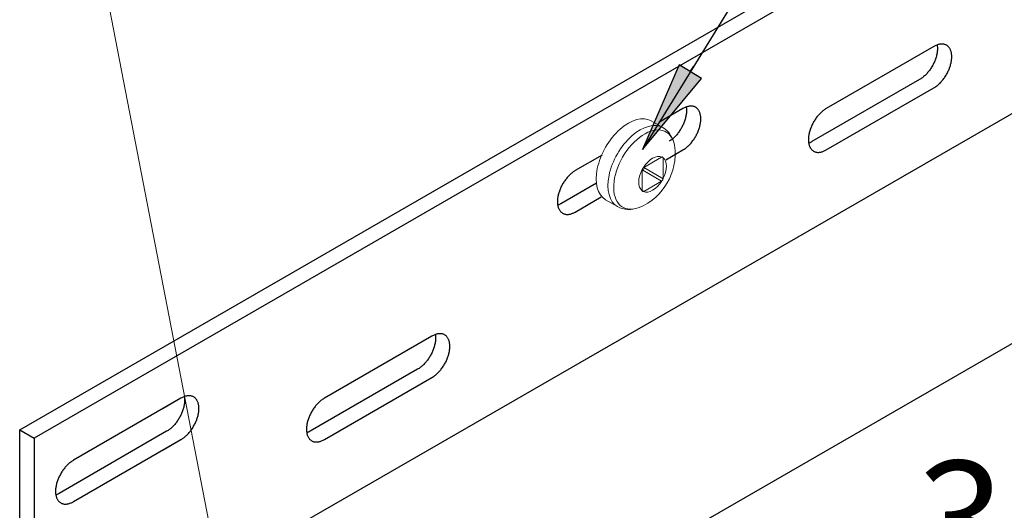
# Model space of a CAD drawing. Units: metres. Extents: x -3.8 to 22.4, y -8.2 to -2.2.
# Drawn here: x 13.1 to 13.2, y -7.2 to -7.1 of the extents above; entities that cross this region are included whole.
import ezdxf

# ---------------------------------------------------------------- set-up
doc = ezdxf.new("R2010")
doc.units = ezdxf.units.M
doc.linetypes.add('AUSGEZOGEN', pattern=[0])
doc.layers.add('XR$17$TB_616_1', color=7, linetype='AUSGEZOGEN')
doc.styles.add('ARIAL', font='ARIAL.TTF')

msp = doc.modelspace()

# ---------------------------------------------------------------- hatches: boundary and pattern name
at = {"layer": 'XR$17$TB_616_1', "linetype": 'AUSGEZOGEN', "lineweight": 25, "transparency": 33554687}
msp.add_hatch(color=3, dxfattribs=at).paths.add_polyline_path([(13.19114, -7.13616), (13.18691, -7.14589), (13.19369, -7.13773)])

# ---------------------------------------------------------------- linework, layer by layer
at = {"layer": 'XR$17$TB_616_1', "color": 7, "linetype": 'AUSGEZOGEN', "lineweight": -3, "transparency": 33554687}
for p, q in [((13.11519, -7.17822), (13.27418, -7.08643)), ((13.27418, -7.08833), (13.11684, -7.17917)), ((13.27418, -7.11594), (13.11706, -7.20665)), ((13.22045, -7.13404), (13.20807, -7.14119)), ((13.22054, -7.134), (13.22045, -7.13404)), ((13.22062, -7.13395), (13.22054, -7.134)), ((13.2207, -7.13392), (13.22062, -7.13395)), ((13.22078, -7.13388), (13.2207, -7.13392)), ((13.22086, -7.13385), (13.22078, -7.13388)), ((13.22081, -7.13487), (13.22079, -7.13497)), ((13.22083, -7.13477), (13.22081, -7.13487)), ((13.22083, -7.13386), (13.22084, -7.13392)), ((13.22084, -7.13467), (13.22083, -7.13477)), ((13.22084, -7.13392), (13.22085, -7.13401)), ((13.22085, -7.13457), (13.22084, -7.13467)), ((13.22085, -7.13401), (13.22086, -7.1341)), ((13.22086, -7.13447), (13.22085, -7.13457)), ((13.22094, -7.13383), (13.22086, -7.13385)), ((13.22086, -7.1341), (13.22087, -7.13419)), ((13.22087, -7.13437), (13.22086, -7.13447)), ((13.22087, -7.13419), (13.22087, -7.13428)), ((13.22087, -7.13428), (13.22087, -7.13437)), ((13.22101, -7.13381), (13.22094, -7.13383)), ((13.22109, -7.13379), (13.22101, -7.13381)), ((13.22117, -7.13378), (13.22109, -7.13379)), ((13.22124, -7.13377), (13.22117, -7.13378)), ((13.22132, -7.13376), (13.22124, -7.13377)), ((13.22139, -7.13376), (13.22132, -7.13376)), ((13.22146, -7.13376), (13.22139, -7.13376)), ((13.22153, -7.13377), (13.22146, -7.13376)), ((13.2216, -7.13378), (13.22153, -7.13377)), ((13.22167, -7.1338), (13.2216, -7.13378)), ((13.22173, -7.13381), (13.22167, -7.1338)), ((13.22179, -7.13384), (13.22173, -7.13381)), ((13.22186, -7.13386), (13.22179, -7.13384)), ((13.22191, -7.1339), (13.22186, -7.13386)), ((13.22197, -7.13393), (13.22191, -7.1339)), ((13.22202, -7.13397), (13.22197, -7.13393)), ((13.22208, -7.13401), (13.22202, -7.13397)), ((13.22212, -7.13406), (13.22208, -7.13401)), ((13.22217, -7.13411), (13.22212, -7.13406)), ((13.22221, -7.13416), (13.22217, -7.13411)), ((13.22225, -7.13422), (13.22221, -7.13416)), ((13.22229, -7.13428), (13.22225, -7.13422)), ((13.22233, -7.13434), (13.22229, -7.13428)), ((13.22236, -7.13441), (13.22233, -7.13434)), ((13.22239, -7.13448), (13.22236, -7.13441)), ((13.22242, -7.13455), (13.22239, -7.13448)), ((13.22244, -7.13463), (13.22242, -7.13455)), ((13.22246, -7.13471), (13.22244, -7.13463)), ((13.22248, -7.13479), (13.22246, -7.13471)), ((13.22249, -7.13487), (13.22248, -7.13479)), ((13.2225, -7.13496), (13.22249, -7.13487)), ((13.22042, -7.13601), (13.22037, -7.13611)), ((13.22047, -7.13591), (13.22042, -7.13601)), ((13.22052, -7.1358), (13.22047, -7.13591)), ((13.22056, -7.1357), (13.22052, -7.1358)), ((13.2206, -7.1356), (13.22056, -7.1357)), ((13.22064, -7.13549), (13.2206, -7.1356)), ((13.22068, -7.13539), (13.22064, -7.13549)), ((13.22071, -7.13528), (13.22068, -7.13539)), ((13.22074, -7.13518), (13.22071, -7.13528)), ((13.22077, -7.13507), (13.22074, -7.13518)), ((13.22079, -7.13497), (13.22077, -7.13507)), ((13.22242, -7.13603), (13.22244, -7.13592)), ((13.22244, -7.13592), (13.22246, -7.13582)), ((13.22246, -7.13582), (13.22248, -7.13572)), ((13.22248, -7.13572), (13.22249, -7.13562)), ((13.22249, -7.13562), (13.2225, -7.13552)), ((13.22251, -7.13505), (13.2225, -7.13496)), ((13.2225, -7.13552), (13.22251, -7.13542)), ((13.22252, -7.13514), (13.22251, -7.13505)), ((13.22251, -7.13542), (13.22252, -7.13533)), ((13.22252, -7.13523), (13.22252, -7.13514)), ((13.22252, -7.13533), (13.22252, -7.13523)), ((13.21967, -7.13714), (13.21959, -7.13722)), ((13.21974, -7.13705), (13.21967, -7.13714)), ((13.21981, -7.13697), (13.21974, -7.13705)), ((13.21988, -7.13688), (13.21981, -7.13697)), ((13.21995, -7.13679), (13.21988, -7.13688)), ((13.22002, -7.1367), (13.21995, -7.13679)), ((13.22008, -7.1366), (13.22002, -7.1367)), ((13.22014, -7.13651), (13.22008, -7.1366)), ((13.2202, -7.13641), (13.22014, -7.13651)), ((13.22026, -7.13631), (13.2202, -7.13641)), ((13.22032, -7.13621), (13.22026, -7.13631)), ((13.22037, -7.13611), (13.22032, -7.13621)), ((13.22197, -7.13717), (13.22202, -7.13707)), ((13.22202, -7.13707), (13.22208, -7.13696)), ((13.22208, -7.13696), (13.22212, -7.13686)), ((13.22212, -7.13686), (13.22217, -7.13676)), ((13.22217, -7.13676), (13.22221, -7.13665)), ((13.22221, -7.13665), (13.22225, -7.13655)), ((13.22225, -7.13655), (13.22229, -7.13644)), ((13.22229, -7.13644), (13.22233, -7.13634)), ((13.22233, -7.13634), (13.22236, -7.13623)), ((13.22236, -7.13623), (13.22239, -7.13613)), ((13.22239, -7.13613), (13.22242, -7.13603)), ((13.2188, -7.13785), (13.20642, -7.145)), ((13.21888, -7.1378), (13.2188, -7.13785)), ((13.21896, -7.13775), (13.21888, -7.1378)), ((13.21905, -7.1377), (13.21896, -7.13775)), ((13.21913, -7.13764), (13.21905, -7.1377)), ((13.21921, -7.13758), (13.21913, -7.13764)), ((13.21928, -7.13751), (13.21921, -7.13758)), ((13.21936, -7.13744), (13.21928, -7.13751)), ((13.21944, -7.13737), (13.21936, -7.13744)), ((13.21952, -7.13729), (13.21944, -7.13737)), ((13.21959, -7.13722), (13.21952, -7.13729)), ((13.22109, -7.13832), (13.22117, -7.13825)), ((13.22117, -7.13825), (13.22124, -7.13817)), ((13.22124, -7.13817), (13.22132, -7.13809)), ((13.22132, -7.13809), (13.22139, -7.13801)), ((13.22139, -7.13801), (13.22146, -7.13792)), ((13.22146, -7.13792), (13.22153, -7.13783)), ((13.22153, -7.13783), (13.2216, -7.13774)), ((13.2216, -7.13774), (13.22167, -7.13765)), ((13.22167, -7.13765), (13.22173, -7.13756)), ((13.22173, -7.13756), (13.22179, -7.13746)), ((13.22179, -7.13746), (13.22186, -7.13736)), ((13.22186, -7.13736), (13.22191, -7.13727)), ((13.22191, -7.13727), (13.22197, -7.13717)), ((13.20807, -7.14596), (13.22045, -7.13881)), ((13.22045, -7.13881), (13.22054, -7.13876)), ((13.22054, -7.13876), (13.22062, -7.13871)), ((13.22062, -7.13871), (13.2207, -7.13865)), ((13.2207, -7.13865), (13.22078, -7.13859)), ((13.22078, -7.13859), (13.22086, -7.13853)), ((13.22086, -7.13853), (13.22094, -7.13846)), ((13.22094, -7.13846), (13.22101, -7.13839)), ((13.22101, -7.13839), (13.22109, -7.13832)), ((13.19156, -7.14119), (13.18878, -7.14279)), ((13.19164, -7.14115), (13.19156, -7.14119)), ((13.19172, -7.1411), (13.19164, -7.14115)), ((13.1918, -7.14107), (13.19172, -7.1411)), ((13.19188, -7.14103), (13.1918, -7.14107)), ((13.19196, -7.141), (13.19188, -7.14103)), ((13.19194, -7.14101), (13.19195, -7.14107)), ((13.19195, -7.14107), (13.19196, -7.14116)), ((13.19204, -7.14098), (13.19196, -7.141)), ((13.19196, -7.14116), (13.19196, -7.14125)), ((13.19196, -7.14125), (13.19197, -7.14134)), ((13.19197, -7.14152), (13.19196, -7.14162)), ((13.19196, -7.14162), (13.19196, -7.14172)), ((13.19197, -7.14134), (13.19197, -7.14143)), ((13.19197, -7.14143), (13.19197, -7.14152)), ((13.19212, -7.14096), (13.19204, -7.14098)), ((13.1922, -7.14094), (13.19212, -7.14096)), ((13.19227, -7.14093), (13.1922, -7.14094)), ((13.19235, -7.14092), (13.19227, -7.14093)), ((13.19242, -7.14091), (13.19235, -7.14092)), ((13.19249, -7.14091), (13.19242, -7.14091)), ((13.19257, -7.14091), (13.19249, -7.14091)), ((13.19264, -7.14092), (13.19257, -7.14091)), ((13.1927, -7.14093), (13.19264, -7.14092)), ((13.19277, -7.14095), (13.1927, -7.14093)), ((13.19284, -7.14096), (13.19277, -7.14095)), ((13.1929, -7.14099), (13.19284, -7.14096)), ((13.19296, -7.14101), (13.1929, -7.14099)), ((13.19302, -7.14105), (13.19296, -7.14101)), ((13.19307, -7.14108), (13.19302, -7.14105)), ((13.19313, -7.14112), (13.19307, -7.14108)), ((13.19318, -7.14116), (13.19313, -7.14112)), ((13.19323, -7.14121), (13.19318, -7.14116)), ((13.19327, -7.14126), (13.19323, -7.14121)), ((13.19332, -7.14131), (13.19327, -7.14126)), ((13.19336, -7.14137), (13.19332, -7.14131)), ((13.1934, -7.14143), (13.19336, -7.14137)), ((13.19343, -7.14149), (13.1934, -7.14143)), ((13.19346, -7.14156), (13.19343, -7.14149)), ((13.19349, -7.14163), (13.19346, -7.14156)), ((13.19352, -7.1417), (13.19349, -7.14163)), ((13.20743, -7.14168), (13.20736, -7.14175)), ((13.20751, -7.1416), (13.20743, -7.14168)), ((13.20759, -7.14153), (13.20751, -7.1416)), ((13.20767, -7.14147), (13.20759, -7.14153)), ((13.20775, -7.14141), (13.20767, -7.14147)), ((13.20783, -7.14135), (13.20775, -7.14141)), ((13.20791, -7.14129), (13.20783, -7.14135)), ((13.20799, -7.14124), (13.20791, -7.14129)), ((13.20807, -7.14119), (13.20799, -7.14124)), ((13.27418, -7.14243), (13.13118, -7.225)), ((13.19171, -7.14275), (13.19167, -7.14285)), ((13.19175, -7.14264), (13.19171, -7.14275)), ((13.19178, -7.14254), (13.19175, -7.14264)), ((13.19181, -7.14243), (13.19178, -7.14254)), ((13.19184, -7.14233), (13.19181, -7.14243)), ((13.19187, -7.14222), (13.19184, -7.14233)), ((13.19189, -7.14212), (13.19187, -7.14222)), ((13.19191, -7.14202), (13.19189, -7.14212)), ((13.19193, -7.14192), (13.19191, -7.14202)), ((13.19195, -7.14182), (13.19193, -7.14192)), ((13.19196, -7.14172), (13.19195, -7.14182)), ((13.19354, -7.14178), (13.19352, -7.1417)), ((13.19356, -7.14186), (13.19354, -7.14178)), ((13.19358, -7.14194), (13.19356, -7.14186)), ((13.1936, -7.14202), (13.19358, -7.14194)), ((13.19358, -7.14287), (13.1936, -7.14277)), ((13.19361, -7.14211), (13.1936, -7.14202)), ((13.1936, -7.14277), (13.19361, -7.14267)), ((13.19362, -7.1422), (13.19361, -7.14211)), ((13.19361, -7.14267), (13.19362, -7.14257)), ((13.19362, -7.14229), (13.19362, -7.1422)), ((13.19362, -7.14238), (13.19362, -7.14229)), ((13.19362, -7.14248), (13.19362, -7.14238)), ((13.19362, -7.14257), (13.19362, -7.14248)), ((13.20661, -7.14273), (13.20655, -7.14283)), ((13.20667, -7.14263), (13.20661, -7.14273)), ((13.20673, -7.14254), (13.20667, -7.14263)), ((13.20679, -7.14244), (13.20673, -7.14254)), ((13.20686, -7.14235), (13.20679, -7.14244)), ((13.20692, -7.14225), (13.20686, -7.14235)), ((13.20699, -7.14216), (13.20692, -7.14225)), ((13.20706, -7.14208), (13.20699, -7.14216)), ((13.20713, -7.14199), (13.20706, -7.14208)), ((13.20721, -7.14191), (13.20713, -7.14199)), ((13.20728, -7.14183), (13.20721, -7.14191)), ((13.20736, -7.14175), (13.20728, -7.14183)), ((13.19105, -7.14394), (13.19098, -7.14403)), ((13.19112, -7.14385), (13.19105, -7.14394)), ((13.19118, -7.14375), (13.19112, -7.14385)), ((13.19125, -7.14366), (13.19118, -7.14375)), ((13.19131, -7.14356), (13.19125, -7.14366)), ((13.19137, -7.14346), (13.19131, -7.14356)), ((13.19142, -7.14336), (13.19137, -7.14346)), ((13.19148, -7.14326), (13.19142, -7.14336)), ((13.19153, -7.14316), (13.19148, -7.14326)), ((13.19158, -7.14306), (13.19153, -7.14316)), ((13.19162, -7.14295), (13.19158, -7.14306)), ((13.19167, -7.14285), (13.19162, -7.14295)), ((13.19323, -7.14401), (13.19327, -7.14391)), ((13.19327, -7.14391), (13.19332, -7.1438)), ((13.19332, -7.1438), (13.19336, -7.1437)), ((13.19336, -7.1437), (13.1934, -7.14359)), ((13.1934, -7.14359), (13.19343, -7.14349)), ((13.19343, -7.14349), (13.19346, -7.14338)), ((13.19346, -7.14338), (13.19349, -7.14328)), ((13.19349, -7.14328), (13.19352, -7.14318)), ((13.19352, -7.14318), (13.19354, -7.14307)), ((13.19354, -7.14307), (13.19356, -7.14297)), ((13.19356, -7.14297), (13.19358, -7.14287)), ((13.20613, -7.14387), (13.20611, -7.14397)), ((13.20616, -7.14376), (13.20613, -7.14387)), ((13.2062, -7.14366), (13.20616, -7.14376)), ((13.20623, -7.14355), (13.2062, -7.14366)), ((13.20627, -7.14345), (13.20623, -7.14355)), ((13.20631, -7.14334), (13.20627, -7.14345)), ((13.20635, -7.14324), (13.20631, -7.14334)), ((13.2064, -7.14314), (13.20635, -7.14324)), ((13.20645, -7.14303), (13.2064, -7.14314)), ((13.2065, -7.14293), (13.20645, -7.14303)), ((13.20655, -7.14283), (13.2065, -7.14293)), ((13.19007, -7.1449), (13.18999, -7.14495)), ((13.19015, -7.14485), (13.19007, -7.1449)), ((13.19023, -7.14479), (13.19015, -7.14485)), ((13.19031, -7.14473), (13.19023, -7.14479)), ((13.19039, -7.14466), (13.19031, -7.14473)), ((13.19047, -7.14459), (13.19039, -7.14466)), ((13.19054, -7.14452), (13.19047, -7.14459)), ((13.19062, -7.14444), (13.19054, -7.14452)), ((13.1907, -7.14437), (13.19062, -7.14444)), ((13.19077, -7.14429), (13.1907, -7.14437)), ((13.19084, -7.1442), (13.19077, -7.14429)), ((13.19092, -7.14412), (13.19084, -7.1442)), ((13.19098, -7.14403), (13.19092, -7.14412)), ((13.19249, -7.14516), (13.19257, -7.14507)), ((13.19257, -7.14507), (13.19264, -7.14498)), ((13.19264, -7.14498), (13.1927, -7.14489)), ((13.1927, -7.14489), (13.19277, -7.1448)), ((13.19277, -7.1448), (13.19284, -7.14471)), ((13.19284, -7.14471), (13.1929, -7.14461)), ((13.1929, -7.14461), (13.19296, -7.14451)), ((13.19296, -7.14451), (13.19302, -7.14442)), ((13.19302, -7.14442), (13.19307, -7.14432)), ((13.19307, -7.14432), (13.19313, -7.14422)), ((13.19313, -7.14422), (13.19318, -7.14411)), ((13.19318, -7.14411), (13.19323, -7.14401)), ((13.20602, -7.14448), (13.20601, -7.14457)), ((13.20601, -7.14457), (13.20601, -7.14467)), ((13.20601, -7.14467), (13.20601, -7.14477)), ((13.20601, -7.14477), (13.20601, -7.14486)), ((13.20601, -7.14486), (13.20601, -7.14495)), ((13.20601, -7.14495), (13.20602, -7.14504)), ((13.20603, -7.14438), (13.20602, -7.14448)), ((13.20602, -7.14504), (13.20603, -7.14512)), ((13.20605, -7.14428), (13.20603, -7.14438)), ((13.20606, -7.14418), (13.20605, -7.14428)), ((13.20608, -7.14407), (13.20606, -7.14418)), ((13.20611, -7.14397), (13.20608, -7.14407)), ((13.20626, -7.14509), (13.20618, -7.14513)), ((13.20634, -7.14505), (13.20626, -7.14509)), ((13.20642, -7.145), (13.20634, -7.14505)), ((13.18961, -7.14708), (13.19156, -7.14596)), ((13.19156, -7.14596), (13.19164, -7.14591)), ((13.19164, -7.14591), (13.19172, -7.14586)), ((13.19172, -7.14586), (13.1918, -7.1458)), ((13.1918, -7.1458), (13.19188, -7.14574)), ((13.19188, -7.14574), (13.19196, -7.14568)), ((13.19196, -7.14568), (13.19204, -7.14561)), ((13.19204, -7.14561), (13.19212, -7.14554)), ((13.19212, -7.14554), (13.1922, -7.14547)), ((13.1922, -7.14547), (13.19227, -7.1454)), ((13.19227, -7.1454), (13.19235, -7.14532)), ((13.19235, -7.14532), (13.19242, -7.14524)), ((13.19242, -7.14524), (13.19249, -7.14516)), ((13.20603, -7.14512), (13.20605, -7.14521)), ((13.2061, -7.14516), (13.20604, -7.14518)), ((13.20605, -7.14521), (13.20606, -7.14529)), ((13.20606, -7.14529), (13.20608, -7.14537)), ((13.20608, -7.14537), (13.20611, -7.14544)), ((13.20618, -7.14513), (13.2061, -7.14516)), ((13.20611, -7.14544), (13.20613, -7.14552)), ((13.20613, -7.14552), (13.20616, -7.14559)), ((13.20616, -7.14559), (13.2062, -7.14565)), ((13.2062, -7.14565), (13.20623, -7.14572)), ((13.20623, -7.14572), (13.20627, -7.14578)), ((13.20627, -7.14578), (13.20631, -7.14583)), ((13.20631, -7.14583), (13.20635, -7.14589)), ((13.20635, -7.14589), (13.2064, -7.14594)), ((13.2064, -7.14594), (13.20645, -7.14598)), ((13.20645, -7.14598), (13.2065, -7.14603)), ((13.2065, -7.14603), (13.20655, -7.14607)), ((13.20655, -7.14607), (13.20661, -7.1461)), ((13.20661, -7.1461), (13.20667, -7.14613)), ((13.20667, -7.14613), (13.20673, -7.14616)), ((13.20673, -7.14616), (13.20679, -7.14618)), ((13.20679, -7.14618), (13.20686, -7.1462)), ((13.20686, -7.1462), (13.20692, -7.14622)), ((13.20692, -7.14622), (13.20699, -7.14623)), ((13.20699, -7.14623), (13.20706, -7.14624)), ((13.20728, -7.14623), (13.20736, -7.14622)), ((13.20736, -7.14622), (13.20743, -7.14621)), ((13.20743, -7.14621), (13.20751, -7.14619)), ((13.20751, -7.14619), (13.20759, -7.14617)), ((13.20759, -7.14617), (13.20767, -7.14614)), ((13.20767, -7.14614), (13.20775, -7.14611)), ((13.20775, -7.14611), (13.20783, -7.14608)), ((13.20783, -7.14608), (13.20791, -7.14604)), ((13.20791, -7.14604), (13.20799, -7.146)), ((13.20799, -7.146), (13.20807, -7.14596)), ((13.18227, -7.14655), (13.17917, -7.14834)), ((13.20706, -7.14624), (13.20713, -7.14624)), ((13.20713, -7.14624), (13.20721, -7.14624)), ((13.20721, -7.14624), (13.20728, -7.14623)), ((13.17893, -7.1485), (13.17885, -7.14856)), ((13.17901, -7.14844), (13.17893, -7.1485)), ((13.17909, -7.14839), (13.17901, -7.14844)), ((13.17917, -7.14834), (13.17909, -7.14839)), ((13.1779, -7.14959), (13.17783, -7.14969)), ((13.17796, -7.1495), (13.1779, -7.14959)), ((13.17803, -7.1494), (13.17796, -7.1495)), ((13.1781, -7.14931), (13.17803, -7.1494)), ((13.17817, -7.14923), (13.1781, -7.14931)), ((13.17824, -7.14914), (13.17817, -7.14923)), ((13.17831, -7.14906), (13.17824, -7.14914)), ((13.17838, -7.14898), (13.17831, -7.14906)), ((13.17846, -7.1489), (13.17838, -7.14898)), ((13.17854, -7.14883), (13.17846, -7.1489)), ((13.17861, -7.14875), (13.17854, -7.14883)), ((13.17869, -7.14868), (13.17861, -7.14875)), ((13.17877, -7.14862), (13.17869, -7.14868)), ((13.17885, -7.14856), (13.17877, -7.14862)), ((13.17733, -7.1507), (13.1773, -7.15081)), ((13.17737, -7.1506), (13.17733, -7.1507)), ((13.17741, -7.15049), (13.17737, -7.1506)), ((13.17746, -7.15039), (13.17741, -7.15049)), ((13.1775, -7.15029), (13.17746, -7.15039)), ((13.17755, -7.15018), (13.1775, -7.15029)), ((13.18162, -7.14979), (13.17752, -7.15215)), ((13.1776, -7.15008), (13.17755, -7.15018)), ((13.17766, -7.14998), (13.1776, -7.15008)), ((13.17771, -7.14988), (13.17766, -7.14998)), ((13.17777, -7.14978), (13.17771, -7.14988)), ((13.17783, -7.14969), (13.17777, -7.14978)), ((13.17712, -7.15172), (13.17711, -7.15182)), ((13.17711, -7.15182), (13.17711, -7.15192)), ((13.17713, -7.15153), (13.17712, -7.15163)), ((13.17712, -7.15163), (13.17712, -7.15172)), ((13.17715, -7.15143), (13.17713, -7.15153)), ((13.17717, -7.15133), (13.17715, -7.15143)), ((13.17719, -7.15122), (13.17717, -7.15133)), ((13.17721, -7.15112), (13.17719, -7.15122)), ((13.17724, -7.15102), (13.17721, -7.15112)), ((13.17727, -7.15091), (13.17724, -7.15102)), ((13.1773, -7.15081), (13.17727, -7.15091)), ((13.17917, -7.15311), (13.18216, -7.15138)), ((13.17711, -7.15192), (13.17711, -7.15201)), ((13.17711, -7.15201), (13.17712, -7.1521)), ((13.17712, -7.1521), (13.17712, -7.15219)), ((13.17712, -7.15219), (13.17713, -7.15227)), ((13.17713, -7.15227), (13.17715, -7.15236)), ((13.1772, -7.15231), (13.17714, -7.15233)), ((13.17715, -7.15236), (13.17717, -7.15244)), ((13.17717, -7.15244), (13.17719, -7.15252)), ((13.17719, -7.15252), (13.17721, -7.15259)), ((13.17728, -7.15228), (13.1772, -7.15231)), ((13.17721, -7.15259), (13.17724, -7.15267)), ((13.17724, -7.15267), (13.17727, -7.15274)), ((13.17727, -7.15274), (13.1773, -7.1528)), ((13.17736, -7.15224), (13.17728, -7.15228)), ((13.1773, -7.1528), (13.17733, -7.15287)), ((13.17733, -7.15287), (13.17737, -7.15293)), ((13.17744, -7.1522), (13.17736, -7.15224)), ((13.17737, -7.15293), (13.17741, -7.15298)), ((13.17741, -7.15298), (13.17746, -7.15304)), ((13.17752, -7.15215), (13.17744, -7.1522)), ((13.17746, -7.15304), (13.1775, -7.15309)), ((13.1775, -7.15309), (13.17755, -7.15313)), ((13.17755, -7.15313), (13.1776, -7.15318)), ((13.1776, -7.15318), (13.17766, -7.15322)), ((13.17766, -7.15322), (13.17771, -7.15325)), ((13.17771, -7.15325), (13.17777, -7.15328)), ((13.17777, -7.15328), (13.17783, -7.15331)), ((13.17783, -7.15331), (13.1779, -7.15333)), ((13.1779, -7.15333), (13.17796, -7.15335)), ((13.17796, -7.15335), (13.17803, -7.15337)), ((13.17803, -7.15337), (13.1781, -7.15338)), ((13.1781, -7.15338), (13.17817, -7.15339)), ((13.17817, -7.15339), (13.17824, -7.15339)), ((13.17824, -7.15339), (13.17831, -7.15339)), ((13.17831, -7.15339), (13.17838, -7.15338)), ((13.17838, -7.15338), (13.17846, -7.15337)), ((13.17846, -7.15337), (13.17854, -7.15336)), ((13.17854, -7.15336), (13.17861, -7.15334)), ((13.17861, -7.15334), (13.17869, -7.15332)), ((13.17869, -7.15332), (13.17877, -7.15329)), ((13.17877, -7.15329), (13.17885, -7.15326)), ((13.17885, -7.15326), (13.17893, -7.15323)), ((13.17893, -7.15323), (13.17901, -7.15319)), ((13.17901, -7.15319), (13.17909, -7.15315)), ((13.17909, -7.15315), (13.17917, -7.15311)), ((13.16266, -7.16741), (13.15028, -7.17456)), ((13.16274, -7.16736), (13.16266, -7.16741)), ((13.16282, -7.16732), (13.16274, -7.16736)), ((13.1629, -7.16728), (13.16282, -7.16732)), ((13.16298, -7.16725), (13.1629, -7.16728)), ((13.16306, -7.16722), (13.16298, -7.16725)), ((13.16304, -7.16723), (13.16305, -7.16729)), ((13.16305, -7.16729), (13.16306, -7.16737)), ((13.16314, -7.16719), (13.16306, -7.16722)), ((13.16306, -7.16737), (13.16307, -7.16746)), ((13.16307, -7.16746), (13.16307, -7.16755)), ((13.16307, -7.16755), (13.16307, -7.16765)), ((13.16307, -7.16765), (13.16307, -7.16774)), ((13.16307, -7.16774), (13.16307, -7.16784)), ((13.16322, -7.16717), (13.16314, -7.16719)), ((13.1633, -7.16716), (13.16322, -7.16717)), ((13.16338, -7.16714), (13.1633, -7.16716)), ((13.16345, -7.16713), (13.16338, -7.16714)), ((13.16353, -7.16713), (13.16345, -7.16713)), ((13.1636, -7.16713), (13.16353, -7.16713)), ((13.16367, -7.16713), (13.1636, -7.16713)), ((13.16374, -7.16714), (13.16367, -7.16713)), ((13.16381, -7.16715), (13.16374, -7.16714)), ((13.16387, -7.16716), (13.16381, -7.16715)), ((13.16394, -7.16718), (13.16387, -7.16716)), ((13.164, -7.1672), (13.16394, -7.16718)), ((13.16406, -7.16723), (13.164, -7.1672)), ((13.16412, -7.16726), (13.16406, -7.16723)), ((13.16418, -7.1673), (13.16412, -7.16726)), ((13.16423, -7.16734), (13.16418, -7.1673)), ((13.16428, -7.16738), (13.16423, -7.16734)), ((13.16433, -7.16743), (13.16428, -7.16738)), ((13.16438, -7.16748), (13.16433, -7.16743)), ((13.16442, -7.16753), (13.16438, -7.16748)), ((13.16446, -7.16759), (13.16442, -7.16753)), ((13.1645, -7.16765), (13.16446, -7.16759)), ((13.16454, -7.16771), (13.1645, -7.16765)), ((13.16457, -7.16778), (13.16454, -7.16771)), ((13.16285, -7.16886), (13.16281, -7.16896)), ((13.16288, -7.16875), (13.16285, -7.16886)), ((13.16292, -7.16865), (13.16288, -7.16875)), ((13.16295, -7.16854), (13.16292, -7.16865)), ((13.16297, -7.16844), (13.16295, -7.16854)), ((13.163, -7.16834), (13.16297, -7.16844)), ((13.16302, -7.16823), (13.163, -7.16834)), ((13.16303, -7.16813), (13.16302, -7.16823)), ((13.16305, -7.16803), (13.16303, -7.16813)), ((13.16306, -7.16793), (13.16305, -7.16803)), ((13.16307, -7.16784), (13.16306, -7.16793)), ((13.1646, -7.16785), (13.16457, -7.16778)), ((13.16462, -7.16792), (13.1646, -7.16785)), ((13.16465, -7.168), (13.16462, -7.16792)), ((13.16467, -7.16808), (13.16465, -7.168)), ((13.16469, -7.16816), (13.16467, -7.16808)), ((13.1647, -7.16824), (13.16469, -7.16816)), ((13.16471, -7.16833), (13.1647, -7.16824)), ((13.1647, -7.16899), (13.16471, -7.16889)), ((13.16472, -7.16842), (13.16471, -7.16833)), ((13.16471, -7.16889), (13.16472, -7.16879)), ((13.16472, -7.16851), (13.16472, -7.16842)), ((13.16473, -7.1686), (13.16472, -7.16851)), ((13.16472, -7.16869), (13.16473, -7.1686)), ((13.16472, -7.16879), (13.16472, -7.16869)), ((13.16229, -7.16997), (13.16222, -7.17006)), ((13.16235, -7.16988), (13.16229, -7.16997)), ((13.16241, -7.16978), (13.16235, -7.16988)), ((13.16247, -7.16968), (13.16241, -7.16978)), ((13.16253, -7.16958), (13.16247, -7.16968)), ((13.16258, -7.16948), (13.16253, -7.16958)), ((13.16263, -7.16938), (13.16258, -7.16948)), ((13.16268, -7.16927), (13.16263, -7.16938)), ((13.16273, -7.16917), (13.16268, -7.16927)), ((13.16277, -7.16907), (13.16273, -7.16917)), ((13.16281, -7.16896), (13.16277, -7.16907)), ((13.16438, -7.17012), (13.16442, -7.17002)), ((13.16442, -7.17002), (13.16446, -7.16992)), ((13.16446, -7.16992), (13.1645, -7.16981)), ((13.1645, -7.16981), (13.16454, -7.16971)), ((13.16454, -7.16971), (13.16457, -7.1696)), ((13.16457, -7.1696), (13.1646, -7.1695)), ((13.1646, -7.1695), (13.16462, -7.16939)), ((13.16462, -7.16939), (13.16465, -7.16929)), ((13.16465, -7.16929), (13.16467, -7.16919)), ((13.16467, -7.16919), (13.16469, -7.16909)), ((13.16469, -7.16909), (13.1647, -7.16899)), ((13.16109, -7.17117), (13.16101, -7.17122)), ((13.16117, -7.17112), (13.16109, -7.17117)), ((13.16125, -7.17106), (13.16117, -7.17112)), ((13.16133, -7.171), (13.16125, -7.17106)), ((13.16141, -7.17094), (13.16133, -7.171)), ((13.16149, -7.17088), (13.16141, -7.17094)), ((13.16157, -7.17081), (13.16149, -7.17088)), ((13.16165, -7.17074), (13.16157, -7.17081)), ((13.16172, -7.17066), (13.16165, -7.17074)), ((13.1618, -7.17058), (13.16172, -7.17066)), ((13.16187, -7.1705), (13.1618, -7.17058)), ((13.16195, -7.17042), (13.16187, -7.1705)), ((13.16202, -7.17033), (13.16195, -7.17042)), ((13.16209, -7.17025), (13.16202, -7.17033)), ((13.16216, -7.17016), (13.16209, -7.17025)), ((13.16222, -7.17006), (13.16216, -7.17016)), ((13.16374, -7.1712), (13.16381, -7.17111)), ((13.16381, -7.17111), (13.16387, -7.17102)), ((13.16387, -7.17102), (13.16394, -7.17092)), ((13.16394, -7.17092), (13.164, -7.17083)), ((13.164, -7.17083), (13.16406, -7.17073)), ((13.16406, -7.17073), (13.16412, -7.17063)), ((13.16412, -7.17063), (13.16418, -7.17053)), ((13.16418, -7.17053), (13.16423, -7.17043)), ((13.16423, -7.17043), (13.16428, -7.17033)), ((13.16428, -7.17033), (13.16433, -7.17023)), ((13.16433, -7.17023), (13.16438, -7.17012)), ((13.16101, -7.17122), (13.14863, -7.17837)), ((13.15028, -7.17932), (13.16266, -7.17217)), ((13.16266, -7.17217), (13.16274, -7.17212)), ((13.16274, -7.17212), (13.16282, -7.17207)), ((13.16282, -7.17207), (13.1629, -7.17202)), ((13.1629, -7.17202), (13.16298, -7.17196)), ((13.16298, -7.17196), (13.16306, -7.1719)), ((13.16306, -7.1719), (13.16314, -7.17183)), ((13.16314, -7.17183), (13.16322, -7.17176)), ((13.16322, -7.17176), (13.1633, -7.17169)), ((13.1633, -7.17169), (13.16338, -7.17161)), ((13.16338, -7.17161), (13.16345, -7.17154)), ((13.16345, -7.17154), (13.16353, -7.17146)), ((13.16353, -7.17146), (13.1636, -7.17137)), ((13.1636, -7.17137), (13.16367, -7.17129)), ((13.16367, -7.17129), (13.16374, -7.1712)), ((13.13376, -7.17456), (13.12138, -7.18171)), ((13.13376, -7.17456), (13.1317, -7.17575)), ((13.13385, -7.17451), (13.13376, -7.17456)), ((13.13393, -7.17447), (13.13385, -7.17451)), ((13.13401, -7.17443), (13.13393, -7.17447)), ((13.13409, -7.1744), (13.13401, -7.17443)), ((13.13417, -7.17437), (13.13409, -7.1744)), ((13.13414, -7.17438), (13.13415, -7.17444)), ((13.13415, -7.17444), (13.13416, -7.17452)), ((13.13416, -7.17452), (13.13417, -7.17461)), ((13.13425, -7.17434), (13.13417, -7.17437)), ((13.13433, -7.17432), (13.13425, -7.17434)), ((13.1344, -7.17431), (13.13433, -7.17432)), ((13.13448, -7.17429), (13.1344, -7.17431)), ((13.13455, -7.17428), (13.13448, -7.17429)), ((13.13463, -7.17428), (13.13455, -7.17428)), ((13.1347, -7.17428), (13.13463, -7.17428)), ((13.13477, -7.17428), (13.1347, -7.17428)), ((13.13477, -7.17428), (13.1347, -7.17428)), ((13.13484, -7.17429), (13.13477, -7.17428)), ((13.13491, -7.1743), (13.13484, -7.17429)), ((13.13498, -7.17431), (13.13491, -7.1743)), ((13.13504, -7.17433), (13.13498, -7.17431)), ((13.13511, -7.17435), (13.13504, -7.17433)), ((13.13517, -7.17438), (13.13511, -7.17435)), ((13.13522, -7.17441), (13.13517, -7.17438)), ((13.13528, -7.17445), (13.13522, -7.17441)), ((13.13533, -7.17449), (13.13528, -7.17445)), ((13.13539, -7.17453), (13.13533, -7.17449)), ((13.13543, -7.17458), (13.13539, -7.17453)), ((13.15028, -7.17456), (13.1502, -7.17461)), ((13.13405, -7.17569), (13.13402, -7.1758)), ((13.13408, -7.17559), (13.13405, -7.17569)), ((13.1341, -7.17549), (13.13408, -7.17559)), ((13.13412, -7.17538), (13.1341, -7.17549)), ((13.13414, -7.17528), (13.13412, -7.17538)), ((13.13415, -7.17518), (13.13414, -7.17528)), ((13.13416, -7.17508), (13.13415, -7.17518)), ((13.13417, -7.17499), (13.13416, -7.17508)), ((13.13417, -7.17461), (13.13418, -7.1747)), ((13.13418, -7.17489), (13.13417, -7.17499)), ((13.13418, -7.1747), (13.13418, -7.1748)), ((13.13418, -7.1748), (13.13418, -7.17489)), ((13.13548, -7.17463), (13.13543, -7.17458)), ((13.13552, -7.17468), (13.13548, -7.17463)), ((13.13557, -7.17474), (13.13552, -7.17468)), ((13.1356, -7.1748), (13.13557, -7.17474)), ((13.13564, -7.17486), (13.1356, -7.1748)), ((13.13567, -7.17493), (13.13564, -7.17486)), ((13.1357, -7.175), (13.13567, -7.17493)), ((13.13573, -7.17507), (13.1357, -7.175)), ((13.13575, -7.17515), (13.13573, -7.17507)), ((13.13577, -7.17523), (13.13575, -7.17515)), ((13.13579, -7.17531), (13.13577, -7.17523)), ((13.1358, -7.17539), (13.13579, -7.17531)), ((13.13581, -7.17548), (13.1358, -7.17539)), ((13.13582, -7.17557), (13.13581, -7.17548)), ((13.13583, -7.17566), (13.13582, -7.17557)), ((13.13583, -7.17575), (13.13583, -7.17566)), ((13.14913, -7.17562), (13.14906, -7.17571)), ((13.1492, -7.17553), (13.14913, -7.17562)), ((13.14927, -7.17544), (13.1492, -7.17553)), ((13.14934, -7.17536), (13.14927, -7.17544)), ((13.14941, -7.17527), (13.14934, -7.17536)), ((13.14949, -7.17519), (13.14941, -7.17527)), ((13.14956, -7.17512), (13.14949, -7.17519)), ((13.14964, -7.17504), (13.14956, -7.17512)), ((13.14972, -7.17497), (13.14964, -7.17504)), ((13.1498, -7.1749), (13.14972, -7.17497)), ((13.14987, -7.17484), (13.1498, -7.1749)), ((13.14995, -7.17477), (13.14987, -7.17484)), ((13.15003, -7.17471), (13.14995, -7.17477)), ((13.15012, -7.17466), (13.15003, -7.17471)), ((13.1502, -7.17461), (13.15012, -7.17466)), ((13.13357, -7.17683), (13.13351, -7.17693)), ((13.13363, -7.17673), (13.13357, -7.17683)), ((13.13368, -7.17663), (13.13363, -7.17673)), ((13.13373, -7.17653), (13.13368, -7.17663)), ((13.13378, -7.17642), (13.13373, -7.17653)), ((13.13383, -7.17632), (13.13378, -7.17642)), ((13.13387, -7.17622), (13.13383, -7.17632)), ((13.13391, -7.17611), (13.13387, -7.17622)), ((13.13395, -7.17601), (13.13391, -7.17611)), ((13.13399, -7.1759), (13.13395, -7.17601)), ((13.13402, -7.1758), (13.13399, -7.1759)), ((13.13564, -7.17686), (13.13567, -7.17675)), ((13.13567, -7.17675), (13.1357, -7.17665)), ((13.1357, -7.17665), (13.13573, -7.17654)), ((13.13573, -7.17654), (13.13575, -7.17644)), ((13.13575, -7.17644), (13.13577, -7.17634)), ((13.13577, -7.17634), (13.13579, -7.17624)), ((13.13579, -7.17624), (13.1358, -7.17614)), ((13.1358, -7.17614), (13.13581, -7.17604)), ((13.13581, -7.17604), (13.13582, -7.17594)), ((13.13582, -7.17594), (13.13583, -7.17584)), ((13.13583, -7.17584), (13.13583, -7.17575)), ((13.14848, -7.17682), (13.14844, -7.17692)), ((13.14852, -7.17671), (13.14848, -7.17682)), ((13.14856, -7.17661), (13.14852, -7.17671)), ((13.14861, -7.1765), (13.14856, -7.17661)), ((13.14866, -7.1764), (13.14861, -7.1765)), ((13.14871, -7.1763), (13.14866, -7.1764)), ((13.14876, -7.1762), (13.14871, -7.1763)), ((13.14882, -7.1761), (13.14876, -7.1762)), ((13.14888, -7.176), (13.14882, -7.1761)), ((13.14894, -7.1759), (13.14888, -7.176)), ((13.149, -7.17581), (13.14894, -7.1759)), ((13.14906, -7.17571), (13.149, -7.17581)), ((13.13267, -7.17796), (13.1326, -7.17803)), ((13.13267, -7.17796), (13.1326, -7.17803)), ((13.13267, -7.17796), (13.1326, -7.17803)), ((13.13275, -7.17789), (13.13267, -7.17796)), ((13.13275, -7.17789), (13.13267, -7.17796)), ((13.13275, -7.17789), (13.13267, -7.17796)), ((13.13283, -7.17781), (13.13275, -7.17789)), ((13.13283, -7.17781), (13.13275, -7.17789)), ((13.13283, -7.17781), (13.13275, -7.17789)), ((13.1329, -7.17773), (13.13283, -7.17781)), ((13.1329, -7.17773), (13.13283, -7.17781)), ((13.1329, -7.17773), (13.13283, -7.17781)), ((13.13298, -7.17765), (13.1329, -7.17773)), ((13.13305, -7.17757), (13.13298, -7.17765)), ((13.13312, -7.17748), (13.13305, -7.17757)), ((13.13319, -7.1774), (13.13312, -7.17748)), ((13.13326, -7.17731), (13.13319, -7.1774)), ((13.13333, -7.17721), (13.13326, -7.17731)), ((13.13339, -7.17712), (13.13333, -7.17721)), ((13.13345, -7.17703), (13.13339, -7.17712)), ((13.13351, -7.17693), (13.13345, -7.17703)), ((13.13511, -7.17798), (13.13517, -7.17788)), ((13.13517, -7.17788), (13.13522, -7.17778)), ((13.13522, -7.17778), (13.13528, -7.17768)), ((13.13528, -7.17768), (13.13533, -7.17758)), ((13.13533, -7.17758), (13.13539, -7.17748)), ((13.13539, -7.17748), (13.13543, -7.17738)), ((13.13543, -7.17738), (13.13548, -7.17727)), ((13.13548, -7.17727), (13.13552, -7.17717)), ((13.13552, -7.17717), (13.13557, -7.17707)), ((13.13557, -7.17707), (13.1356, -7.17696)), ((13.1356, -7.17696), (13.13564, -7.17686)), ((13.14822, -7.17794), (13.14821, -7.17804)), ((13.14823, -7.17784), (13.14822, -7.17794)), ((13.14824, -7.17774), (13.14823, -7.17784)), ((13.14825, -7.17764), (13.14824, -7.17774)), ((13.14827, -7.17754), (13.14825, -7.17764)), ((13.14829, -7.17744), (13.14827, -7.17754)), ((13.14831, -7.17734), (13.14829, -7.17744)), ((13.14834, -7.17723), (13.14831, -7.17734)), ((13.14837, -7.17713), (13.14834, -7.17723)), ((13.1484, -7.17702), (13.14837, -7.17713)), ((13.14844, -7.17692), (13.1484, -7.17702)), ((13.11519, -7.17822), (13.11684, -7.17917)), ((13.11519, -7.20462), (13.11519, -7.17822)), ((13.13211, -7.17837), (13.11973, -7.18552)), ((13.13219, -7.17832), (13.13211, -7.17837)), ((13.13228, -7.17827), (13.13219, -7.17832)), ((13.13236, -7.17821), (13.13228, -7.17827)), ((13.13244, -7.17815), (13.13236, -7.17821)), ((13.13252, -7.17809), (13.13244, -7.17815)), ((13.1326, -7.17803), (13.13252, -7.17809)), ((13.1326, -7.17803), (13.13252, -7.17809)), ((13.13401, -7.17917), (13.13409, -7.17911)), ((13.13409, -7.17911), (13.13417, -7.17905)), ((13.13417, -7.17905), (13.13425, -7.17898)), ((13.13425, -7.17898), (13.13433, -7.17891)), ((13.13433, -7.17891), (13.1344, -7.17884)), ((13.1344, -7.17884), (13.13448, -7.17876)), ((13.13448, -7.17876), (13.13455, -7.17869)), ((13.13455, -7.17869), (13.13463, -7.17861)), ((13.13463, -7.17861), (13.1347, -7.17852)), ((13.1347, -7.17852), (13.13477, -7.17844)), ((13.1347, -7.17852), (13.13477, -7.17844)), ((13.13477, -7.17844), (13.13484, -7.17835)), ((13.13484, -7.17835), (13.13491, -7.17826)), ((13.13491, -7.17826), (13.13498, -7.17817)), ((13.13498, -7.17817), (13.13504, -7.17807)), ((13.13504, -7.17807), (13.13511, -7.17798)), ((13.14821, -7.17804), (13.14821, -7.17813)), ((13.14821, -7.17813), (13.14821, -7.17822)), ((13.14821, -7.17822), (13.14822, -7.17832)), ((13.14822, -7.17832), (13.14823, -7.1784)), ((13.14823, -7.1784), (13.14824, -7.17849)), ((13.14824, -7.17849), (13.14825, -7.17857)), ((13.1483, -7.17853), (13.14825, -7.17855)), ((13.14825, -7.17857), (13.14827, -7.17866)), ((13.14827, -7.17866), (13.14829, -7.17873)), ((13.14829, -7.17873), (13.14831, -7.17881)), ((13.14838, -7.17849), (13.1483, -7.17853)), ((13.14831, -7.17881), (13.14834, -7.17888)), ((13.14834, -7.17888), (13.14837, -7.17895)), ((13.14837, -7.17895), (13.1484, -7.17902)), ((13.14846, -7.17846), (13.14838, -7.17849)), ((13.1484, -7.17902), (13.14844, -7.17908)), ((13.14844, -7.17908), (13.14848, -7.17914)), ((13.14854, -7.17842), (13.14846, -7.17846)), ((13.14863, -7.17837), (13.14854, -7.17842)), ((13.11684, -7.17917), (13.11684, -7.20557)), ((13.12138, -7.18647), (13.13376, -7.17932)), ((13.1317, -7.18052), (13.13376, -7.17932)), ((13.13376, -7.17932), (13.13385, -7.17927)), ((13.13385, -7.17927), (13.13393, -7.17922)), ((13.13393, -7.17922), (13.13401, -7.17917)), ((13.14848, -7.17914), (13.14852, -7.1792)), ((13.14852, -7.1792), (13.14856, -7.17926)), ((13.14856, -7.17926), (13.14861, -7.17931)), ((13.14861, -7.17931), (13.14866, -7.17935)), ((13.14866, -7.17935), (13.14871, -7.17939)), ((13.14871, -7.17939), (13.14876, -7.17943)), ((13.14876, -7.17943), (13.14882, -7.17947)), ((13.14882, -7.17947), (13.14888, -7.1795)), ((13.14888, -7.1795), (13.14894, -7.17953)), ((13.14894, -7.17953), (13.149, -7.17955)), ((13.149, -7.17955), (13.14906, -7.17957)), ((13.14906, -7.17957), (13.14913, -7.17958)), ((13.14913, -7.17958), (13.1492, -7.1796)), ((13.1492, -7.1796), (13.14927, -7.1796)), ((13.14927, -7.1796), (13.14934, -7.1796)), ((13.14934, -7.1796), (13.14941, -7.1796)), ((13.14941, -7.1796), (13.14949, -7.1796)), ((13.14949, -7.1796), (13.14956, -7.17959)), ((13.14956, -7.17959), (13.14964, -7.17958)), ((13.14964, -7.17958), (13.14972, -7.17956)), ((13.14972, -7.17956), (13.1498, -7.17954)), ((13.1498, -7.17954), (13.14987, -7.17951)), ((13.14987, -7.17951), (13.14995, -7.17948)), ((13.14995, -7.17948), (13.15003, -7.17945)), ((13.15003, -7.17945), (13.15012, -7.17941)), ((13.15012, -7.17941), (13.1502, -7.17937)), ((13.1502, -7.17937), (13.15028, -7.17932)), ((13.12044, -7.18251), (13.12037, -7.18259)), ((13.12052, -7.18242), (13.12044, -7.18251)), ((13.12059, -7.18234), (13.12052, -7.18242)), ((13.12067, -7.18227), (13.12059, -7.18234)), ((13.12074, -7.18219), (13.12067, -7.18227)), ((13.12082, -7.18212), (13.12074, -7.18219)), ((13.1209, -7.18205), (13.12082, -7.18212)), ((13.12098, -7.18199), (13.1209, -7.18205)), ((13.12106, -7.18192), (13.12098, -7.18199)), ((13.12114, -7.18186), (13.12106, -7.18192)), ((13.12122, -7.18181), (13.12114, -7.18186)), ((13.1213, -7.18176), (13.12122, -7.18181)), ((13.12138, -7.18171), (13.1213, -7.18176)), ((13.11976, -7.18355), (13.11971, -7.18365)), ((13.11981, -7.18345), (13.11976, -7.18355)), ((13.11987, -7.18335), (13.11981, -7.18345)), ((13.11992, -7.18325), (13.11987, -7.18335)), ((13.11998, -7.18315), (13.11992, -7.18325)), ((13.12004, -7.18305), (13.11998, -7.18315)), ((13.1201, -7.18296), (13.12004, -7.18305)), ((13.12017, -7.18286), (13.1201, -7.18296)), ((13.12023, -7.18277), (13.12017, -7.18286)), ((13.1203, -7.18268), (13.12023, -7.18277)), ((13.12037, -7.18259), (13.1203, -7.18268)), ((13.11937, -7.18469), (13.11936, -7.18479)), ((13.11939, -7.18459), (13.11937, -7.18469)), ((13.11942, -7.18449), (13.11939, -7.18459)), ((13.11944, -7.18438), (13.11942, -7.18449)), ((13.11947, -7.18428), (13.11944, -7.18438)), ((13.11951, -7.18417), (13.11947, -7.18428)), ((13.11954, -7.18407), (13.11951, -7.18417)), ((13.11958, -7.18397), (13.11954, -7.18407)), ((13.11962, -7.18386), (13.11958, -7.18397)), ((13.11966, -7.18376), (13.11962, -7.18386)), ((13.11971, -7.18365), (13.11966, -7.18376)), ((13.11933, -7.18499), (13.11932, -7.18509)), ((13.11932, -7.18509), (13.11932, -7.18519)), ((13.11932, -7.18519), (13.11932, -7.18528)), ((13.11932, -7.18528), (13.11932, -7.18537)), ((13.11932, -7.18537), (13.11932, -7.18547)), ((13.11932, -7.18547), (13.11933, -7.18555)), ((13.11934, -7.18489), (13.11933, -7.18499)), ((13.11933, -7.18555), (13.11934, -7.18564)), ((13.11936, -7.18479), (13.11934, -7.18489)), ((13.11934, -7.18564), (13.11936, -7.18572)), ((13.11941, -7.18568), (13.11935, -7.1857)), ((13.11936, -7.18572), (13.11937, -7.18581)), ((13.11937, -7.18581), (13.11939, -7.18588)), ((13.11939, -7.18588), (13.11942, -7.18596)), ((13.11949, -7.18564), (13.11941, -7.18568)), ((13.11957, -7.18561), (13.11949, -7.18564)), ((13.11965, -7.18557), (13.11957, -7.18561)), ((13.11973, -7.18552), (13.11965, -7.18557)), ((13.11942, -7.18596), (13.11944, -7.18603)), ((13.11944, -7.18603), (13.11947, -7.1861)), ((13.11947, -7.1861), (13.11951, -7.18617)), ((13.11951, -7.18617), (13.11954, -7.18623)), ((13.11954, -7.18623), (13.11958, -7.18629)), ((13.11958, -7.18629), (13.11962, -7.18635)), ((13.11962, -7.18635), (13.11966, -7.18641)), ((13.11966, -7.18641), (13.11971, -7.18646)), ((13.11971, -7.18646), (13.11976, -7.1865)), ((13.11976, -7.1865), (13.11981, -7.18654)), ((13.11981, -7.18654), (13.11987, -7.18658)), ((13.11987, -7.18658), (13.11992, -7.18662)), ((13.11992, -7.18662), (13.11998, -7.18665)), ((13.11998, -7.18665), (13.12004, -7.18668)), ((13.12004, -7.18668), (13.1201, -7.1867)), ((13.1201, -7.1867), (13.12017, -7.18672)), ((13.12017, -7.18672), (13.12023, -7.18673)), ((13.12023, -7.18673), (13.1203, -7.18675)), ((13.1203, -7.18675), (13.12037, -7.18675)), ((13.12037, -7.18675), (13.12044, -7.18675)), ((13.12044, -7.18675), (13.12052, -7.18675)), ((13.12052, -7.18675), (13.12059, -7.18675)), ((13.12059, -7.18675), (13.12067, -7.18674)), ((13.12067, -7.18674), (13.12074, -7.18673)), ((13.12074, -7.18673), (13.12082, -7.18671)), ((13.12082, -7.18671), (13.1209, -7.18669)), ((13.1209, -7.18669), (13.12098, -7.18666)), ((13.12098, -7.18666), (13.12106, -7.18663)), ((13.12106, -7.18663), (13.12114, -7.1866)), ((13.12114, -7.1866), (13.12122, -7.18656)), ((13.12122, -7.18656), (13.1213, -7.18652)), ((13.1213, -7.18652), (13.12138, -7.18647))]:
    msp.add_line(p, q, dxfattribs=at)
at = {"layer": 'XR$17$TB_616_1', "color": 3, "linetype": 'AUSGEZOGEN', "lineweight": 25, "transparency": 33554687}
for p, q in [((13.20745, -7.1125), (13.18691, -7.14589)), ((13.19114, -7.13616), (13.18691, -7.14589)), ((13.19369, -7.13773), (13.19114, -7.13616)), ((13.19241, -7.13694), (13.19281, -7.1363)), ((13.18691, -7.14589), (13.19369, -7.13773)), ((13.18691, -7.14589), (13.18691, -7.14589)), ((13.18691, -7.14589), (13.18691, -7.14589)), ((13.18691, -7.14589), (13.18691, -7.14589))]:
    msp.add_line(p, q, dxfattribs=at)
at = {"layer": 'XR$17$TB_616_1', "color": 7, "linetype": 'AUSGEZOGEN', "lineweight": 13, "transparency": 33554687}
for p, q in [((13.12421, -7.12289), (13.14792, -7.24537)), ((13.1879, -7.14262), (13.18925, -7.14339)), ((13.18704, -7.14798), (13.18911, -7.14679)), ((13.18911, -7.14679), (13.18927, -7.14688)), ((13.18927, -7.14688), (13.18927, -7.14927)), ((13.18688, -7.15065), (13.18688, -7.14826)), ((13.18688, -7.14835), (13.18696, -7.1483)), ((13.18696, -7.1483), (13.18911, -7.14955)), ((13.18712, -7.14803), (13.18712, -7.14794)), ((13.18927, -7.14927), (13.18712, -7.14803)), ((13.18911, -7.14955), (13.18704, -7.15074)), ((13.18704, -7.15074), (13.18688, -7.15065)), ((13.18266, -7.15169), (13.18401, -7.15247))]:
    msp.add_line(p, q, dxfattribs=at)
for points in [[(13.18925, -7.14339), (13.18951, -7.14357), (13.18975, -7.14377), (13.18996, -7.144), (13.19014, -7.14425), (13.19029, -7.14452), (13.19042, -7.1448), (13.19052, -7.14509), (13.19059, -7.14539)], [(13.18641, -7.15263), (13.18672, -7.15251), (13.187, -7.15238), (13.18753, -7.15209), (13.18801, -7.15176), (13.18843, -7.1514), (13.18881, -7.15101), (13.18916, -7.15061), (13.18947, -7.15018), (13.18975, -7.14973), (13.19, -7.14927), (13.19021, -7.14878), (13.19039, -7.14828), (13.19053, -7.14776), (13.19063, -7.14721), (13.19068, -7.14663), (13.19067, -7.14603), (13.19064, -7.14572), (13.19059, -7.14539)], [(13.18927, -7.14686), (13.18926, -7.14684), (13.18926, -7.14683), (13.18926, -7.14681), (13.18925, -7.14681), (13.18925, -7.14681), (13.18925, -7.1468), (13.18924, -7.14679), (13.18924, -7.14679), (13.18923, -7.14678), (13.18923, -7.14678), (13.18922, -7.14678), (13.18921, -7.14677), (13.18921, -7.14677), (13.1892, -7.14677), (13.18919, -7.14676), (13.18919, -7.14676), (13.18918, -7.14676), (13.18917, -7.14676), (13.18916, -7.14676), (13.18916, -7.14677), (13.18914, -7.14677), (13.18914, -7.14677), (13.18913, -7.14677), (13.18913, -7.14678)], [(13.18702, -7.14799), (13.187, -7.14801), (13.18699, -7.14802), (13.18697, -7.14803), (13.18697, -7.14803), (13.18697, -7.14804), (13.18696, -7.14805), (13.18695, -7.14806), (13.18695, -7.14806), (13.18694, -7.14808), (13.18694, -7.14808), (13.18693, -7.14809), (13.18692, -7.1481), (13.18692, -7.14811), (13.18691, -7.14812), (13.18691, -7.14813), (13.1869, -7.14814), (13.1869, -7.14816), (13.18689, -7.14817), (13.18689, -7.14818), (13.18689, -7.14819), (13.18688, -7.1482), (13.18688, -7.14821), (13.18688, -7.14822), (13.18688, -7.14823)], [(13.18913, -7.14953), (13.18914, -7.14952), (13.18916, -7.14951), (13.18917, -7.1495), (13.18917, -7.14949), (13.18917, -7.14949), (13.18919, -7.14948), (13.18919, -7.14947), (13.1892, -7.14946), (13.18921, -7.14945), (13.18921, -7.14945), (13.18921, -7.14944), (13.18922, -7.14943), (13.18923, -7.14942), (13.18923, -7.1494), (13.18924, -7.14939), (13.18924, -7.14938), (13.18925, -7.14937), (13.18925, -7.14936), (13.18925, -7.14935), (13.18926, -7.14934), (13.18926, -7.14933), (13.18926, -7.14931), (13.18926, -7.1493), (13.18927, -7.14929)], [(13.18688, -7.15067), (13.18688, -7.15069), (13.18688, -7.1507), (13.18689, -7.15071), (13.18689, -7.15072), (13.18689, -7.15072), (13.1869, -7.15073), (13.1869, -7.15073), (13.1869, -7.15074), (13.18691, -7.15075), (13.18692, -7.15075), (13.18692, -7.15075), (13.18693, -7.15076), (13.18694, -7.15076), (13.18694, -7.15076), (13.18695, -7.15076), (13.18696, -7.15076), (13.18696, -7.15076), (13.18698, -7.15076), (13.18698, -7.15076), (13.18699, -7.15076), (13.187, -7.15076), (13.18701, -7.15076), (13.18701, -7.15075), (13.18702, -7.15075)], [(13.18641, -7.15263), (13.18611, -7.15271), (13.18581, -7.15278), (13.18551, -7.15281), (13.1852, -7.15281), (13.18489, -7.15278), (13.18459, -7.15271), (13.18429, -7.15261), (13.18401, -7.15247)]]:
    msp.add_lwpolyline(points, dxfattribs=at)
at = {"layer": 'XR$17$TB_616_1', "color": 2, "linetype": 'AUSGEZOGEN', "lineweight": 13, "transparency": 33554687}
msp.add_ellipse((13.18528, -7.14715), major_axis=(0.00262, 0.00454), ratio=0.577301, start_param=0, end_param=3.141662, dxfattribs=at)
at = {"layer": 'XR$17$TB_616_1', "color": 7, "linetype": 'AUSGEZOGEN', "lineweight": 13, "transparency": 33554687}
for centre, major_axis, ratio, start_param, end_param in [((13.18663, -7.14793), (0.00262, 0.00454), 0.57731, 0.000104, 3.141697), ((13.18712, -7.14822), (-0.0025, -0.00433), 0.57731, 2.558938, 6.866048), ((13.18807, -7.14876), (0.00113, 0.00195), 0.57731, 0.061621, 1.509383), ((13.18911, -7.14697), (-0.000113, -0.000195), 0.57731, 3.80373, 3.927026), ((13.18911, -7.14697), (0.000113, 0.000195), 0.57731, -0.785363, -0.662085), ((13.18807, -7.14876), (0.00113, 0.00195), 0.57731, 4.77401, 6.221772), ((13.18807, -7.14876), (-0.00113, -0.00195), 0.57731, 4.77401, 6.221772), ((13.18704, -7.14817), (-0.000113, -0.000195), 0.57731, -0.908642, -0.785363), ((13.18696, -7.14812), (0.000113, -0.000195), 0.57743, 4.98282, 5.497787), ((13.18696, -7.14812), (0.000113, 0.000195), 0.57731, 3.927026, 5.497822), ((13.18704, -7.14817), (-0.000113, -0.000195), 0.57731, 3.927026, 4.050321), ((13.18696, -7.14812), (-0.000225, 0), 0.57731, 3.926956, 4.441893), ((13.18807, -7.14876), (-0.00113, -0.00195), 0.57731, 0.061621, 1.509383), ((13.18911, -7.14936), (0.000113, 0.000195), 0.57731, 3.927026, 4.050321), ((13.18911, -7.14936), (0.000113, 0.000195), 0.57731, -0.908642, -0.785363), ((13.18704, -7.15056), (-0.000113, -0.000195), 0.57731, -0.785363, -0.662085), ((13.18704, -7.15056), (0.000113, 0.000195), 0.57731, 3.80373, 3.927026)]:
    msp.add_ellipse(centre, major_axis=major_axis, ratio=ratio, start_param=start_param, end_param=end_param, dxfattribs=at)

# ---------------------------------------------------------------- texts
at = {"layer": 'XR$17$TB_616_1', "color": 7, "linetype": 'AUSGEZOGEN', "lineweight": -3, "transparency": 33554687, "insert": (13.21849, -7.19528), "char_height": 0.0135, "width": 0.0172596, "attachment_point": 7, "style": 'ARIAL'}
msp.add_mtext('\\W0.99;3', dxfattribs=at)
msp.add_mtext('\\W0.99;3', dxfattribs=at)

doc.saveas('drawing.dxf')
